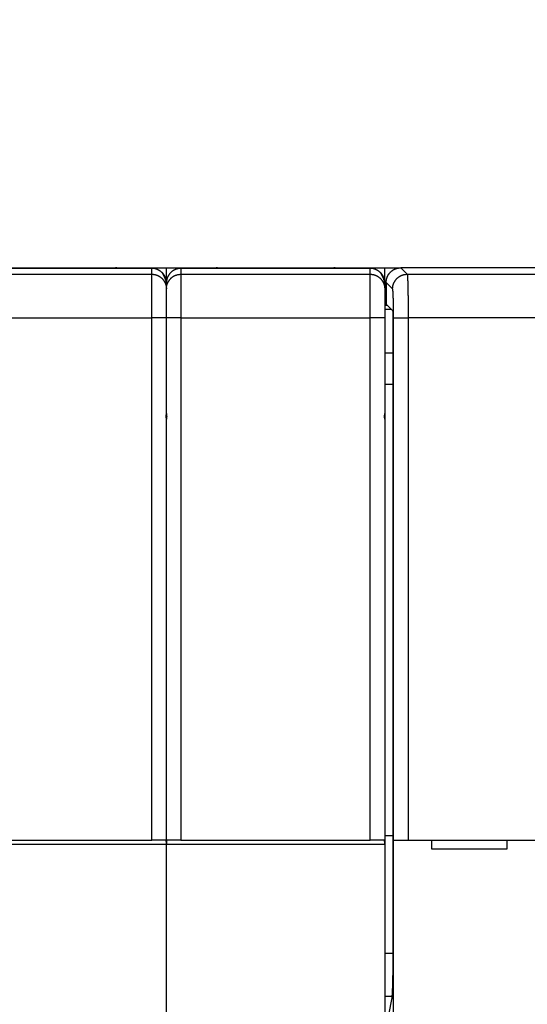
# Model space of a CAD drawing. Extents: x 139 to 1189, y 0 to 742.
# Drawn here: x 650 to 685, y 332 to 399 of the extents above; entities that cross this region are included whole.
import ezdxf

# ---------------------------------------------------------------- set-up
doc = ezdxf.new("R2010")
doc.units = 0
doc.linetypes.add('HIDDENNEW0', pattern=[4.5, 1.5, -1.5, 1.5])
for name, color, linetype in [('5', 7, 'CONTINUOUS'), ('MUOTOVIIVAT', 40, 'HIDDENNEW0'), ('TANGVIIVATNONDEF', 3, 'HIDDENNEW0')]:
    doc.layers.add(name, color=color, linetype=linetype)
doc.styles.get("Standard").update_dxf_attribs({"font": 'monotxt.shx'})
doc.dimstyles.new('DSTYLE1', dxfattribs={"dimtxt": 3, "dimasz": 3, "dimexe": 3, "dimexo": 0, "dimgap": 2, "dimtad": 1, "dimrnd": 0.1, "dimzin": 3, "dimcen": 0.09, "dimazin": 3, "dimtp": 1, "dimtm": 1, "dimtfac": 1, "dimtofl": 0, "dimtmove": 0, "dimatfit": 3})

# ---------------------------------------------------------------- blocks, each defined once
blk = doc.blocks.new('_AH1')
at = {"color": 0, "linetype": 'CONTINUOUS'}
for p, q in [((-1, 0.166667), (0, 0)), ((-1, 0.166667), (-1, -0.166667)), ((0, 0), (-1, -0.166667)), ((0, 0), (-1, 0))]:
    blk.add_line(p, q, dxfattribs=at)
blk = doc.blocks.new('*D4188')
at = {"layer": '5', "color": 1, "linetype": 'CONTINUOUS'}
for p, q in [((406.40824, 381.15458), (406.40824, 464.76895)), ((1135.9082, 297.91622), (1135.9082, 464.76895)), ((406.40824, 461.76895), (771.15824, 461.76895)), ((1135.9082, 461.76895), (771.15824, 461.76895))]:
    blk.add_line(p, q, dxfattribs=at)
at = {"layer": '5', "color": 1, "xscale": 3, "yscale": 3, "zscale": 3, "rotation": 180}
blk.add_blockref('_AH1', (406.40824, 461.76895), dxfattribs=at)
at = {"layer": '5', "color": 1, "xscale": 3, "yscale": 3, "zscale": 3}
blk.add_blockref('_AH1', (1135.9082, 461.76895), dxfattribs=at)
at = {"layer": '5', "color": 1, "linetype": 'CONTINUOUS'}
blk.add_text('729,5', height=3, rotation=360, dxfattribs=at).set_placement((763.65824, 463.76995))

msp = doc.modelspace()

# ---------------------------------------------------------------- linework, layer by layer
at = {"layer": 'MUOTOVIIVAT', "color": 40, "linetype": 'CONTINUOUS'}
for p, q in [((648.90824, 382.15458), (656.90824, 382.15458)), ((656.90824, 382.15458), (659.40824, 382.15458)), ((659.40824, 382.15458), (660.40824, 382.15458)), ((660.40824, 381.11905), (660.40824, 382.15458)), ((660.40824, 382.15458), (661.40824, 382.15458)), ((661.40824, 382.15458), (663.90824, 382.15458)), ((663.90824, 382.15458), (671.90824, 382.15458)), ((671.90824, 382.15458), (674.40824, 382.15458)), ((674.40824, 382.15458), (675.40824, 382.15458)), ((675.40824, 381.11905), (675.40824, 382.15458)), ((675.40824, 382.15458), (676.50755, 382.15453)), ((754.30892, 382.15453), (676.50755, 382.15453)), ((660.40824, 380.71503), (660.40824, 381.11905)), ((675.40824, 381.11905), (675.40824, 380.71503)), ((675.50821, 381.15519), (675.50821, 379.65463)), ((660.40824, 378.71624), (660.40824, 380.71503)), ((675.40824, 380.71503), (675.40824, 378.71624)), ((675.4082, 379.60221), (675.56062, 379.6022)), ((675.50821, 379.65463), (675.9454, 379.21745)), ((660.40824, 372.15458), (660.40824, 378.71624)), ((675.87857, 379.28426), (675.4082, 379.28419)), ((675.40824, 378.71624), (675.40824, 372.15458)), ((675.96223, 378.71778), (675.96223, 334.84729)), ((675.96221, 376.28609), (675.4082, 376.28617)), ((675.40824, 374.15458), (675.96223, 374.1546)), ((660.40826, 372.15457), (660.40826, 371.75452)), ((675.4082, 372.15457), (675.4082, 371.75452)), ((660.40824, 352.95003), (660.40824, 371.75458)), ((675.40824, 371.75458), (675.40824, 352.95003)), ((660.40824, 342.55458), (660.40824, 352.95003)), ((675.40824, 352.95003), (675.40824, 342.55458)), ((675.96221, 343.15458), (675.40824, 343.15458)), ((646.40824, 342.85458), (659.40824, 342.85458)), ((660.36218, 342.85458), (659.40824, 342.85458)), ((660.40824, 330.95458), (660.40824, 342.55458)), ((661.40824, 342.85458), (660.4543, 342.85458)), ((661.40824, 342.85458), (674.40824, 342.85458)), ((675.36218, 342.85458), (674.40824, 342.85458)), ((675.40824, 342.55458), (675.40824, 330.95458)), ((676.01459, 342.85458), (676.01581, 342.85458)), ((676.01465, 330.65456), (676.01465, 342.85457)), ((676.01581, 342.85458), (677.0152, 342.85458)), ((677.0152, 342.85458), (753.80128, 342.85458)), ((678.60824, 342.85458), (678.60824, 342.25458)), ((678.60824, 342.25458), (683.80824, 342.25458)), ((683.80824, 342.25458), (683.80824, 342.85458)), ((675.4082, 335.08252), (675.96221, 335.0825)), ((675.4082, 332.12803), (675.90185, 332.12807)), ((675.87556, 331.8928), (675.68986, 330.95459))]:
    msp.add_line(p, q, dxfattribs=at)
for points in [[(660.40826, 381.11901), (660.40715, 381.16667, 0.01280391), (660.40364, 381.21496, 0.01215672), (660.39766, 381.26393, 0.01197463), (660.38918, 381.31338, 0.01248117), (660.37799, 381.36308, 0.01272003), (660.36411, 381.41284, 0.01287556), (660.3474, 381.46245, 0.01297695), (660.32793, 381.51168, 0.01318403), (660.30559, 381.5603, 0.01329365), (660.2805, 381.60808, 0.01343807), (660.25259, 381.65477, 0.01351015), (660.22206, 381.70016, 0.01360792), (660.18888, 381.74397, 0.01366187), (660.15327, 381.78607, 0.01373154), (660.1153, 381.82615, 0.01372175), (660.07522, 381.86412, 0.01365798), (660.03315, 381.89972, 0.01373137), (659.98931, 381.9329, 0.01389621), (659.94382, 381.96344, 0.01354246), (659.89724, 381.99135, 0.01272518), (659.84983, 382.01642, 0.01368499), (659.80083, 382.03878, 0.01572406), (659.75009, 382.05833, 0.01237488), (659.70199, 382.07497, 0.00539156), (659.65817, 382.08854, 0.01618406), (659.60252, 382.10004, 0.02706458), (659.51805, 382.11026, 0.01386717), (659.40815, 382.11913, 0.00762402)], [(675.4082, 381.11901), (675.40709, 381.16667, 0.01280223), (675.40359, 381.21496, 0.01215521), (675.39761, 381.26393, 0.01197323), (675.38914, 381.31338, 0.01247983), (675.37795, 381.36308, 0.01271881), (675.36408, 381.41284, 0.01287447), (675.34737, 381.46245, 0.01297603), (675.32791, 381.51168, 0.01318327), (675.30557, 381.5603, 0.01329308), (675.28049, 381.60808, 0.01343769), (675.25259, 381.65477, 0.01350999), (675.22206, 381.70016, 0.01360798), (675.18888, 381.74397, 0.01366215), (675.15329, 381.78607, 0.01373203), (675.11532, 381.82615, 0.01372246), (675.07525, 381.86412, 0.01365888), (675.03319, 381.89972, 0.01373247), (674.98936, 381.9329, 0.01389751), (674.94388, 381.96344, 0.01354388), (674.8973, 381.99135, 0.01272665), (674.8499, 382.01642, 0.01368669), (674.80091, 382.03878, 0.01572614), (674.75017, 382.05833, 0.0123766), (674.70208, 382.07497, 0.00539233), (674.65827, 382.08854, 0.01618639), (674.60263, 382.10004, 0.02706855), (674.51817, 382.11026, 0.01386918), (674.40828, 382.11913, 0.0076251)], [(675.50821, 381.15519), (675.50857, 381.1823, -0.00633603), (675.50961, 381.20923, -0.00643219), (675.51135, 381.23596, -0.00649122), (675.51376, 381.26251, -0.00650848), (675.51686, 381.28884, -0.00653913), (675.52063, 381.31497, -0.00656722), (675.52508, 381.34088, -0.00659549), (675.53019, 381.36657, -0.00661294), (675.53597, 381.39203, -0.00663247), (675.5424, 381.41725, -0.00664396), (675.54949, 381.44223, -0.00665594), (675.55723, 381.46697, -0.00666026), (675.56562, 381.49144, -0.00666432), (675.57464, 381.51565, -0.00666178), (675.58431, 381.53959, -0.00665806), (675.5946, 381.56326, -0.0066487), (675.60554, 381.58665, -0.00663743), (675.61708, 381.60974, -0.00662167), (675.62926, 381.63254, -0.00660299), (675.64204, 381.65504, -0.00658072), (675.65545, 381.67723, -0.00655572), (675.66945, 381.69911, -0.00652896), (675.68407, 381.72066, -0.00647707), (675.69926, 381.74187, -0.00640673), (675.71503, 381.76273, -0.00634833), (675.73134, 381.78321, -0.00629594), (675.7482, 381.8033, -0.00625654), (675.76556, 381.82299, -0.00622557), (675.78343, 381.84224, -0.00620596), (675.80178, 381.86105, -0.00619559), (675.82059, 381.87939, -0.00619559), (675.83984, 381.89726, -0.00620597), (675.85952, 381.91462, -0.00622556), (675.87961, 381.93148, -0.00625652), (675.9001, 381.94779, -0.00629595), (675.92095, 381.96357, -0.0063484), (675.94217, 381.97876, -0.00640671), (675.96372, 381.99337, -0.00647679), (675.98559, 382.00738, -0.00652912), (676.00778, 382.02078, -0.00655703), (676.03028, 382.03356, -0.00658095), (676.05308, 382.04574, -0.00660009), (676.07618, 382.05729, -0.00662382), (676.09956, 382.06822, -0.006652), (676.12323, 382.07851, -0.00664694), (676.14717, 382.08818, -0.00661549), (676.17137, 382.0972, -0.0066779), (676.19585, 382.10559, -0.0068186), (676.22064, 382.11332, -0.00661828), (676.24556, 382.12041, -0.00616949), (676.27056, 382.12683, -0.00680953), (676.29623, 382.13261, -0.00811998), (676.32277, 382.13774, -0.00611888), (676.34782, 382.14216, -0.00204195), (676.37058, 382.14584, -0.00864312), (676.40027, 382.14902, -0.01477009), (676.44657, 382.15192, -0.00710469), (676.50755, 382.15453, -0.00372131)], [(675.9454, 379.21745), (675.94609, 379.21634, -0.08013624), (675.94677, 379.21447, -0.03452555), (675.94744, 379.2118, -0.0178891), (675.94811, 379.20838, -0.01089498), (675.94877, 379.20421, -0.00725921), (675.94942, 379.19933, -0.00525368), (675.95006, 379.19372, -0.00394632), (675.95069, 379.18744, -0.00309974), (675.95131, 379.18046, -0.00248984), (675.95192, 379.17284, -0.00206104), (675.95252, 379.16456, -0.00173022), (675.9531, 379.15566, -0.0014841), (675.95367, 379.14614, -0.00128557), (675.95423, 379.13604, -0.00113224), (675.95478, 379.12535, -0.00100442), (675.95531, 379.1141, -0.00090307), (675.95582, 379.1023, -0.00081641), (675.95632, 379.08998, -0.00074644), (675.9568, 379.07713, -0.00068547), (675.95727, 379.0638, -0.00063575), (675.95772, 379.04997, -0.00059145), (675.95815, 379.03569, -0.00055491), (675.95856, 379.02096, -0.00052268), (675.95896, 379.0058, -0.00049679), (675.95933, 378.99021, -0.00047109), (675.95968, 378.97424, -0.00044841), (675.96002, 378.95789, -0.00043415), (675.96033, 378.94115, -0.00042816), (675.96062, 378.92403, -0.00040155), (675.96089, 378.90666, -0.00036409), (675.96113, 378.88909, -0.00039408), (675.96136, 378.8709, -0.00046267), (675.96156, 378.85196, -0.00033922), (675.96173, 378.834, -0.00010539), (675.96187, 378.81762, -0.00047919), (675.962, 378.7961, -0.00081209), (675.96212, 378.76234, -0.00038446), (675.96223, 378.71778, -0.0001989)], [(660.38795, 371.95454), (660.38895, 371.95951, 0.001266), (660.38994, 371.96449, 0.00126817), (660.39089, 371.96946, 0.00126888), (660.39182, 371.97444, 0.00126788), (660.39272, 371.97942, 0.00126752), (660.3936, 371.9844, 0.00126724), (660.39446, 371.98938, 0.00126708), (660.39528, 371.99436, 0.00126655), (660.39608, 371.99935, 0.00126626), (660.39686, 372.00434, 0.00126572), (660.39761, 372.00933, 0.00126539), (660.39833, 372.01432, 0.00126479), (660.39903, 372.01932, 0.00126438), (660.3997, 372.02431, 0.00126373), (660.40035, 372.02931, 0.00126328), (660.40097, 372.03431, 0.00126259), (660.40156, 372.0393, 0.00126205), (660.40214, 372.04431, 0.00126125), (660.40268, 372.04931, 0.00126074), (660.4032, 372.05431, 0.00126012), (660.40369, 372.05932, 0.00125924), (660.40416, 372.06432, 0.00125774), (660.4046, 372.06933, 0.00125794), (660.40502, 372.07434, 0.00125926), (660.40541, 372.07935, 0.00125541), (660.40578, 372.08436, 0.00124686), (660.40612, 372.08936, 0.00125679), (660.40644, 372.09438, 0.00128107), (660.40673, 372.0994, 0.00124405), (660.40699, 372.1044, 0.00116108), (660.40723, 372.10938, 0.00127992), (660.40745, 372.11443, 0.00152333), (660.40764, 372.11961, 0.00115654), (660.4078, 372.12446, 0.00039928), (660.40794, 372.12886, 0.00162739), (660.40805, 372.1345, 0.00279555), (660.40816, 372.14319, 0.00136672), (660.40826, 372.15457, 0.00072456)], [(660.40826, 371.75452), (660.40824, 371.75954, 0.00124104), (660.40821, 371.76457, 0.00124071), (660.40814, 371.76959, 0.00124136), (660.40805, 371.77461, 0.00124317), (660.40794, 371.77963, 0.00124452), (660.4078, 371.78465, 0.00124573), (660.40763, 371.78967, 0.00124684), (660.40745, 371.79469, 0.00124814), (660.40723, 371.79971, 0.00124926), (660.40699, 371.80473, 0.00125048), (660.40673, 371.80974, 0.00125153), (660.40644, 371.81476, 0.00125272), (660.40612, 371.81977, 0.00125372), (660.40578, 371.82478, 0.00125486), (660.40541, 371.8298, 0.00125581), (660.40502, 371.83481, 0.00125692), (660.4046, 371.83982, 0.00125779), (660.40416, 371.84482, 0.00125878), (660.40369, 371.84983, 0.00125969), (660.4032, 371.85484, 0.00126088), (660.40268, 371.85984, 0.0012614), (660.40214, 371.86484, 0.00126169), (660.40156, 371.86984, 0.00126333), (660.40097, 371.87484, 0.0012665), (660.40035, 371.87984, 0.00126398), (660.3997, 371.88483, 0.00125705), (660.39903, 371.88982, 0.00126864), (660.39833, 371.89482, 0.00129532), (660.39761, 371.89981, 0.00125883), (660.39686, 371.90479, 0.00117564), (660.39609, 371.90974, 0.00129877), (660.39528, 371.91476, 0.00155001), (660.39442, 371.9199, 0.00117562), (660.3936, 371.92472, 0.00040088), (660.39285, 371.92908, 0.0016615), (660.39182, 371.93467, 0.00286098), (660.39016, 371.94328, 0.00139708), (660.38795, 371.95454, 0.00073941)], [(660.40826, 372.15457), (660.40827, 372.14955, 0.00124685), (660.40831, 372.14453, 0.00124679), (660.40837, 372.13951, 0.00124691), (660.40845, 372.1345, 0.00124728), (660.40857, 372.12948, 0.00124753), (660.4087, 372.12446, 0.00124773), (660.40887, 372.11945, 0.00124789), (660.40905, 372.11443, 0.00124808), (660.40927, 372.10942, 0.0012482), (660.4095, 372.1044, 0.00124834), (660.40977, 372.09939, 0.0012484), (660.41005, 372.09438, 0.00124851), (660.41037, 372.08937, 0.00124852), (660.41071, 372.08436, 0.00124858), (660.41107, 372.07935, 0.00124855), (660.41146, 372.07434, 0.00124858), (660.41187, 372.06933, 0.00124848), (660.41231, 372.06432, 0.0012484), (660.41278, 372.05932, 0.00124834), (660.41327, 372.05431, 0.00124845), (660.41378, 372.04931, 0.00124802), (660.41432, 372.04431, 0.00124726), (660.41489, 372.0393, 0.00124793), (660.41548, 372.03431, 0.00125), (660.4161, 372.02931, 0.0012466), (660.41674, 372.02431, 0.00123878), (660.41741, 372.01932, 0.00124922), (660.4181, 372.01432, 0.00127434), (660.41882, 372.00932, 0.00123766), (660.41956, 372.00434, 0.00115522), (660.42032, 371.99939, 0.0012749), (660.42112, 371.99436, 0.0015196), (660.42197, 371.98922, 0.00115242), (660.42278, 371.9844, 0.00039439), (660.42353, 371.98004, 0.00162583), (660.42455, 371.97444, 0.00279553), (660.42618, 371.96582, 0.00136477), (660.42838, 371.95454, 0.00072248)], [(660.42838, 371.95454), (660.42738, 371.94958, 0.00124411), (660.42641, 371.94461, 0.00124565), (660.42547, 371.93964, 0.0012465), (660.42455, 371.93467, 0.00124654), (660.42365, 371.9297, 0.00124688), (660.42278, 371.92472, 0.00124723), (660.42194, 371.91974, 0.00124764), (660.42112, 371.91476, 0.00124786), (660.42033, 371.90978, 0.00124818), (660.41956, 371.90479, 0.00124838), (660.41882, 371.8998, 0.00124867), (660.4181, 371.89482, 0.00124881), (660.41741, 371.88982, 0.00124905), (660.41674, 371.88483, 0.00124915), (660.4161, 371.87984, 0.00124933), (660.41548, 371.87484, 0.00124941), (660.41489, 371.86984, 0.00124952), (660.41432, 371.86484, 0.00124949), (660.41378, 371.85984, 0.00124964), (660.41327, 371.85484, 0.00124979), (660.41278, 371.84983, 0.00124958), (660.41231, 371.84482, 0.00124887), (660.41187, 371.83982, 0.00124974), (660.41146, 371.83481, 0.00125184), (660.41107, 371.8298, 0.00124867), (660.41071, 371.82478, 0.00124091), (660.41037, 371.81977, 0.00125153), (660.41005, 371.81476, 0.00127663), (660.40977, 371.80973, 0.00124027), (660.4095, 371.80473, 0.001158), (660.40927, 371.79975, 0.00127764), (660.40905, 371.79469, 0.00152229), (660.40887, 371.78951, 0.00115563), (660.4087, 371.78465, 0.00039743), (660.40857, 371.78026, 0.0016288), (660.40845, 371.77461, 0.00280124), (660.40835, 371.76591, 0.00136946), (660.40826, 371.75452, 0.00072573)], [(675.38808, 371.95454), (675.38908, 371.95951, 0.00124429), (675.39005, 371.96449, 0.00124597), (675.391, 371.96946, 0.00124698), (675.39192, 371.97444, 0.00124717), (675.39282, 371.97942, 0.00124767), (675.39369, 371.9844, 0.00124817), (675.39453, 371.98938, 0.00124873), (675.39535, 371.99436, 0.0012491), (675.39614, 371.99935, 0.00124958), (675.39691, 372.00434, 0.00124992), (675.39766, 372.00933, 0.00125037), (675.39838, 372.01432, 0.00125066), (675.39907, 372.01932, 0.00125105), (675.39974, 372.02431, 0.0012513), (675.40038, 372.02931, 0.00125164), (675.40099, 372.03431, 0.00125187), (675.40159, 372.0393, 0.00125214), (675.40215, 372.04431, 0.00125225), (675.40269, 372.04931, 0.00125256), (675.40321, 372.05431, 0.00125286), (675.4037, 372.05932, 0.0012528), (675.40416, 372.06432, 0.00125223), (675.4046, 372.06933, 0.00125326), (675.40502, 372.07434, 0.00125552), (675.4054, 372.07935, 0.00125249), (675.40577, 372.08436, 0.00124486), (675.40611, 372.08936, 0.00125565), (675.40642, 372.09438, 0.00128099), (675.40671, 372.0994, 0.00124466), (675.40697, 372.1044, 0.00116223), (675.4072, 372.10938, 0.00128246), (675.40742, 372.11443, 0.00152823), (675.4076, 372.11961, 0.0011603), (675.40776, 372.12446, 0.00039906), (675.4079, 372.12886, 0.0016356), (675.40801, 372.1345, 0.00281358), (675.40811, 372.14319, 0.00137576), (675.4082, 372.15457, 0.00072913)], [(675.4082, 371.75452), (675.40819, 371.75954, 0.00125008), (675.40816, 371.76457, 0.00125017), (675.4081, 371.76959, 0.00125044), (675.40801, 371.77461, 0.00125096), (675.4079, 371.77963, 0.00125136), (675.40776, 371.78465, 0.0012517), (675.4076, 371.78967, 0.001252), (675.40742, 371.79469, 0.00125234), (675.4072, 371.79971, 0.00125261), (675.40697, 371.80473, 0.00125289), (675.40671, 371.80974, 0.00125311), (675.40642, 371.81476, 0.00125335), (675.40611, 371.81977, 0.00125351), (675.40577, 371.82478, 0.00125371), (675.4054, 371.8298, 0.00125383), (675.40502, 371.83481, 0.00125399), (675.4046, 371.83982, 0.00125404), (675.40416, 371.84482, 0.0012541), (675.4037, 371.84983, 0.00125418), (675.40321, 371.85484, 0.00125443), (675.40269, 371.85984, 0.00125413), (675.40215, 371.86484, 0.00125351), (675.40159, 371.86984, 0.00125431), (675.40099, 371.87484, 0.00125653), (675.40038, 371.87984, 0.00125326), (675.39974, 371.88483, 0.00124552), (675.39907, 371.88982, 0.00125615), (675.39838, 371.89482, 0.00128155), (675.39766, 371.89981, 0.0012448), (675.39691, 371.90479, 0.001162), (675.39615, 371.90974, 0.00128251), (675.39535, 371.91476, 0.00152885), (675.3945, 371.9199, 0.00115957), (675.39369, 371.92472, 0.00039687), (675.39294, 371.92908, 0.0016361), (675.39192, 371.93467, 0.00281375), (675.39028, 371.94328, 0.0013739), (675.38808, 371.95454, 0.00072737)], [(660.40826, 342.55454), (660.40793, 342.56681, -0.0006249), (660.40763, 342.57896, -0.00070109), (660.40737, 342.59098, -0.00065419), (660.40714, 342.60287, -0.00046331), (660.40693, 342.61461, -0.00032158), (660.40674, 342.6262, -0.0001899), (660.40656, 342.63761, -0.00006138), (660.40637, 342.64885, 0.00009958), (660.40619, 342.6599, 0.00024814), (660.40599, 342.67075, 0.00042146), (660.40577, 342.6814, 0.00058814), (660.40553, 342.69183, 0.000786), (660.40526, 342.70202, 0.00098031), (660.40495, 342.71199, 0.00120993), (660.4046, 342.7217, 0.00144169), (660.40419, 342.73115, 0.00171565), (660.40373, 342.74034, 0.00199943), (660.40321, 342.74925, 0.00233453), (660.40261, 342.75787, 0.00269165), (660.40194, 342.76619, 0.00311423), (660.40118, 342.7742, 0.00357418), (660.40034, 342.7819, 0.00411646), (660.3994, 342.78926, 0.00473279), (660.39835, 342.7963, 0.00547403), (660.39719, 342.80297, 0.00629152), (660.39592, 342.8093, 0.0072257), (660.39453, 342.81525, 0.00847522), (660.393, 342.82083, 0.01014344), (660.39134, 342.82602, 0.01148872), (660.38954, 342.83081, 0.01236306), (660.38762, 342.83518, 0.01621488), (660.38548, 342.83915, 0.02365907), (660.3831, 342.84269, 0.02099879), (660.38077, 342.84578, 0.00657951), (660.37859, 342.84836, 0.03643679), (660.37536, 342.85061, 0.07969661), (660.36982, 342.85269, 0.04131853), (660.36222, 342.85457, 0.0212781)], [(660.4543, 342.85457), (660.45071, 342.85431, 0.03465506), (660.44732, 342.85357, 0.0376166), (660.44414, 342.85232, 0.03843992), (660.44115, 342.85061, 0.03655335), (660.43835, 342.84842, 0.03349715), (660.43573, 342.84578, 0.02983875), (660.43329, 342.84268, 0.02589595), (660.43102, 342.83915, 0.02216278), (660.42891, 342.83519, 0.01881564), (660.42696, 342.83081, 0.01597684), (660.42515, 342.82602, 0.01356083), (660.42349, 342.82084, 0.01155277), (660.42197, 342.81526, 0.00987303), (660.42057, 342.80931, 0.00847032), (660.4193, 342.80298, 0.00729778), (660.41814, 342.7963, 0.00630086), (660.4171, 342.78927, 0.00546456), (660.41615, 342.78191, 0.00473724), (660.41531, 342.77421, 0.00412484), (660.41455, 342.7662, 0.00357893), (660.41388, 342.75787, 0.00311733), (660.41328, 342.74926, 0.0026949), (660.41276, 342.74035, 0.0023384), (660.4123, 342.73116, 0.00200362), (660.4119, 342.7217, 0.00171819), (660.41154, 342.712, 0.00144322), (660.41124, 342.70204, 0.00121364), (660.41096, 342.69184, 0.00098264), (660.41072, 342.68138, 0.00078711), (660.41051, 342.67077, 0.00060497), (660.41032, 342.66001, 0.00042329), (660.41013, 342.64886, 0.00017172), (660.40994, 342.63724, 0.00011763), (660.40976, 342.62621, 0.00028583), (660.40961, 342.61614, -0.00031445), (660.40936, 342.60288, -0.00112457), (660.40891, 342.58205, -0.00056534), (660.40826, 342.55454, -0.00026186)], [(675.4082, 342.55454), (675.40787, 342.56681, -0.00062136), (675.40758, 342.57896, -0.00069744), (675.40733, 342.59098, -0.00065049), (675.4071, 342.60287, -0.00045961), (675.4069, 342.61461, -0.00031786), (675.4067, 342.6262, -0.00018613), (675.40652, 342.63761, -0.00005755), (675.40634, 342.64885, 0.00010347), (675.40616, 342.6599, 0.00025212), (675.40596, 342.67075, 0.00042553), (675.40575, 342.6814, 0.00059233), (675.40551, 342.69183, 0.00079031), (675.40524, 342.70202, 0.00098478), (675.40493, 342.71199, 0.00121457), (675.40458, 342.7217, 0.00144654), (675.40418, 342.73115, 0.00172073), (675.40372, 342.74034, 0.0020048), (675.40319, 342.74925, 0.0023402), (675.4026, 342.75787, 0.00269769), (675.40193, 342.76619, 0.00312066), (675.40117, 342.7742, 0.0035811), (675.40032, 342.7819, 0.00412391), (675.39938, 342.78926, 0.00474087), (675.39833, 342.7963, 0.00548282), (675.39718, 342.80297, 0.00630109), (675.3959, 342.8093, 0.00723606), (675.39451, 342.81525, 0.00848664), (675.39298, 342.82083, 0.01015611), (675.39131, 342.82602, 0.01150201), (675.38952, 342.83081, 0.01237616), (675.38759, 342.83518, 0.01622976), (675.38545, 342.83915, 0.02367614), (675.38307, 342.84269, 0.02100935), (675.38073, 342.84578, 0.00658269), (675.37855, 342.84836, 0.03644406), (675.37532, 342.85061, 0.07966286), (675.36977, 342.85269, 0.04128063), (675.36216, 342.85457, 0.0212553)], [(675.96223, 334.84729), (675.9622, 334.7754, -0.00019708), (675.96211, 334.70391, -0.0001997), (675.96196, 334.63284, -0.00020166), (675.96176, 334.56218, -0.00020282), (675.9615, 334.49196, -0.00020456), (675.96119, 334.42219, -0.00020643), (675.96082, 334.35289, -0.0002086), (675.9604, 334.28405, -0.00021069), (675.95992, 334.21572, -0.00021316), (675.95938, 334.14788, -0.00021563), (675.95879, 334.08057, -0.00021848), (675.95815, 334.01377, -0.00022132), (675.95745, 333.94753, -0.00022457), (675.9567, 333.88184, -0.00022783), (675.95589, 333.81673, -0.00023154), (675.95504, 333.7522, -0.00023527), (675.95412, 333.68827, -0.00023947), (675.95316, 333.62494, -0.00024373), (675.95214, 333.56225, -0.00024848), (675.95107, 333.50018, -0.0002533), (675.94995, 333.43878, -0.00025871), (675.94878, 333.37803, -0.00026428), (675.94755, 333.31797, -0.00026975), (675.94628, 333.25861, -0.00027473), (675.94495, 333.20003, -0.00028083), (675.94358, 333.14222, -0.00028728), (675.94216, 333.08528, -0.00029513), (675.9407, 333.0292, -0.00030355), (675.93919, 332.97406, -0.00031356), (675.93764, 332.91986, -0.00032434), (675.93604, 332.8667, -0.000337), (675.93441, 332.81456, -0.00035071), (675.93274, 332.76354, -0.00036671), (675.93102, 332.71363, -0.00038414), (675.92927, 332.66491, -0.00040445), (675.92749, 332.61739, -0.00042677), (675.92567, 332.57116, -0.00045269), (675.92382, 332.5262, -0.00048114), (675.92193, 332.4826, -0.000513), (675.92002, 332.44032, -0.00054574), (675.91807, 332.39942, -0.00058346), (675.91609, 332.35986, -0.00062387), (675.91408, 332.3217, -0.00067171), (675.91204, 332.28491, -0.00072444), (675.90997, 332.24953, -0.000783), (675.90787, 332.21554, -0.00084355), (675.90574, 332.18299, -0.0009291), (675.90358, 332.15183, -0.00103819), (675.90139, 332.1221, -0.0011138), (675.89918, 332.09385, -0.00114332), (675.89695, 332.06717, -0.00140203), (675.89466, 332.0417, -0.00190068), (675.89229, 332.0174, -0.00165856), (675.89004, 331.99543, -0.00060291), (675.888, 331.9763, -0.0027383), (675.88532, 331.95515, -0.00632407), (675.88111, 331.927, -0.00413807), (675.87556, 331.8928, -0.00253958)]]:
    msp.add_lwpolyline(points, format="xyb", dxfattribs=at)
for centre, start, end in [((656.90824, 381.65458), 79.482658, 90), ((663.90824, 381.65458), 90, 100.5133), ((671.90824, 381.65458), 79.489673, 90)]:
    msp.add_arc(centre, 0.5, start, end, dxfattribs=at)
at = {"layer": 'TANGVIIVATNONDEF', "color": 3, "linetype": 'CONTINUOUS'}
for p, q in [((659.40815, 382.11913), (646.40824, 382.11913)), ((656.90825, 382.11883), (656.90825, 382.15453)), ((659.40815, 382.15453), (659.40815, 382.11913)), ((659.40815, 381.71444), (659.40815, 382.11913)), ((661.40818, 382.11913), (661.40818, 382.15453)), ((674.40828, 382.11913), (661.40818, 382.11913)), ((661.40818, 382.11913), (661.40818, 381.71444)), ((663.90826, 382.15453), (663.90826, 382.11883)), ((671.90819, 382.11883), (671.90819, 382.15453)), ((674.40828, 382.15453), (674.40828, 382.11913)), ((674.40828, 381.71444), (674.40828, 382.11913)), ((676.50755, 382.15453), (676.94783, 381.71444)), ((646.40824, 381.71444), (659.40815, 381.71444)), ((659.40815, 378.71623), (659.40815, 381.71444)), ((661.40818, 381.71444), (661.40818, 378.71623)), ((661.40818, 381.71444), (674.40828, 381.71444)), ((674.40828, 378.71623), (674.40828, 381.71444)), ((676.94783, 381.71444), (704.60819, 381.71444)), ((675.94849, 380.7151), (675.50821, 381.15519)), ((646.40824, 378.71623), (659.40815, 378.71623)), ((660.40826, 378.71623), (659.40815, 378.71623)), ((659.40815, 342.85457), (659.40815, 378.71623)), ((661.40818, 378.71623), (660.40826, 378.71623)), ((661.40818, 378.71623), (661.40818, 342.85457)), ((661.40818, 378.71623), (674.40828, 378.71623)), ((675.4082, 378.71623), (674.40828, 378.71623)), ((674.40828, 342.85457), (674.40828, 378.71623)), ((676.01581, 342.85457), (676.01581, 378.71623)), ((676.01581, 378.71623), (677.01515, 378.71623)), ((677.01515, 378.71623), (677.01515, 342.85457)), ((704.60819, 378.71623), (677.01515, 378.71623)), ((660.40826, 342.55454), (645.40832, 342.55454)), ((675.4082, 342.55454), (660.40826, 342.55454))]:
    msp.add_line(p, q, dxfattribs=at)
for points in [[(661.40818, 382.11913), (661.36053, 382.11799, 0.01279636), (661.31225, 382.11445, 0.01214893), (661.26328, 382.10844, 0.01196642), (661.21384, 382.09994, 0.01247214), (661.16414, 382.08871, 0.01271042), (661.11438, 382.07481, 0.01286552), (661.06479, 382.05808, 0.01296662), (661.01556, 382.03859, 0.01317342), (660.96695, 382.01623, 0.01328297), (660.91917, 381.99113, 0.0134274), (660.87249, 381.96321, 0.01349971), (660.82711, 381.93266, 0.01359778), (660.7833, 381.89947, 0.01365222), (660.74122, 381.86387, 0.01372247), (660.70114, 381.82589, 0.01371345), (660.66318, 381.78581, 0.01365055), (660.62759, 381.74375, 0.01372486), (660.59441, 381.69992, 0.01389064), (660.56388, 381.65444, 0.01353813), (660.53598, 381.60786, 0.01272211), (660.51092, 381.56047, 0.01368282), (660.48856, 381.51149, 0.01572303), (660.46902, 381.46077, 0.01237527), (660.45239, 381.41269, 0.00539203), (660.43882, 381.3689, 0.01618631), (660.42732, 381.31327, 0.02707231), (660.41711, 381.22885, 0.01387284), (660.40826, 381.11901, 0.00762755)], [(659.40815, 381.71444), (659.4558, 381.71333, -0.01279326), (659.50409, 381.70983, -0.01214676), (659.55307, 381.70385, -0.01196507), (659.60252, 381.69538, -0.01247155), (659.65223, 381.68419, -0.01271072), (659.70199, 381.67033, -0.0128667), (659.75159, 381.65362, -0.01296873), (659.80083, 381.63417, -0.01317646), (659.84945, 381.61185, -0.01328694), (659.89724, 381.58678, -0.01343226), (659.94392, 381.55889, -0.01350542), (659.98931, 381.52838, -0.01360429), (660.03313, 381.49522, -0.01365946), (660.07522, 381.45965, -0.01373034), (660.1153, 381.4217, -0.01372184), (660.15327, 381.38166, -0.0136593), (660.18887, 381.33962, -0.01373397), (660.22206, 381.29582, -0.01390006), (660.2526, 381.25036, -0.01354739), (660.2805, 381.20381, -0.01273078), (660.30557, 381.15644, -0.01369202), (660.32793, 381.10748, -0.01573328), (660.34747, 381.05678, -0.01238298), (660.36411, 381.00871, -0.00539528), (660.37769, 380.96493, -0.01619569), (660.38918, 380.90932, -0.02708587), (660.3994, 380.82492, -0.0138786), (660.40826, 380.7151, -0.00763037)], [(660.40826, 381.11901), (660.40797, 381.13194, 0.01113913), (660.40709, 381.14555, 0.00994692), (660.40561, 381.15986, 0.00898705), (660.40355, 381.17487, 0.00829427), (660.40086, 381.1906, 0.00759081), (660.39756, 381.20703, 0.00697902), (660.39362, 381.2242, 0.00640065), (660.38906, 381.24208, 0.00592197), (660.38384, 381.26071, 0.00546056), (660.37798, 381.28007, 0.00507322), (660.37146, 381.30018, 0.00469774), (660.36428, 381.32102, 0.004381), (660.35641, 381.34262, 0.00407935), (660.34789, 381.36497, 0.00382892), (660.33866, 381.38808, 0.00356747), (660.32876, 381.41194, 0.00333424), (660.31816, 381.43655, 0.00315751), (660.30685, 381.46195, 0.00304143), (660.29479, 381.48818, 0.0027748), (660.28212, 381.51502, 0.00245196), (660.26884, 381.54244, 0.00257587), (660.25454, 381.57115, 0.00291014), (660.23904, 381.60144, 0.00205833), (660.22407, 381.63033, 0.00064957), (660.21018, 381.65682, 0.00277561), (660.1907, 381.69255, 0.00434508), (660.15856, 381.74979, 0.00193777), (660.11519, 381.82606, 0.00098087)], [(660.40826, 380.7151), (660.40937, 380.76272, -0.01281116), (660.41287, 380.81097, -0.01216364), (660.41885, 380.85991, -0.01198142), (660.42732, 380.90932, -0.01248815), (660.43852, 380.95899, -0.01272697), (660.45239, 381.00871, -0.01288233), (660.4691, 381.05828, -0.01298344), (660.48856, 381.10748, -0.01319022), (660.5109, 381.15606, -0.01329939), (660.53598, 381.20381, -0.01344331), (660.56388, 381.25046, -0.01351477), (660.59441, 381.29582, -0.01361189), (660.62758, 381.3396, -0.01366509), (660.66318, 381.38166, -0.01373398), (660.70115, 381.42171, -0.01372334), (660.74122, 381.45965, -0.01365874), (660.78328, 381.49522, -0.01373125), (660.82711, 381.52838, -0.01389524), (660.87259, 381.5589, -0.01354065), (660.91917, 381.58678, -0.01272276), (660.96657, 381.61183, -0.01368163), (661.01556, 381.63417, -0.01571928), (661.06629, 381.6537, -0.01237043), (661.11438, 381.67033, -0.00538946), (661.15819, 381.68389, -0.01617734), (661.21384, 381.69538, -0.02705157), (661.29829, 381.70558, -0.01385989), (661.40818, 381.71444, -0.00761989)], [(674.40828, 381.71444), (674.45593, 381.71333, -0.01279501), (674.50421, 381.70983, -0.01214849), (674.55318, 381.70385, -0.0119668), (674.60263, 381.69538, -0.01247338), (674.65233, 381.68419, -0.01271258), (674.70208, 381.67033, -0.01286857), (674.75168, 381.65362, -0.01297058), (674.80091, 381.63417, -0.01317828), (674.84952, 381.61185, -0.0132887), (674.8973, 381.58678, -0.01343394), (674.94397, 381.55889, -0.01350699), (674.98936, 381.52838, -0.01360572), (675.03317, 381.49522, -0.01366073), (675.07525, 381.45965, -0.01373144), (675.11532, 381.4217, -0.01372275), (675.15329, 381.38166, -0.01366001), (675.18888, 381.33962, -0.01373446), (675.22206, 381.29582, -0.01390034), (675.25259, 381.25036, -0.01354744), (675.28049, 381.20381, -0.01273063), (675.30555, 381.15644, -0.01369165), (675.32791, 381.10748, -0.0157326), (675.34744, 381.05678, -0.01238224), (675.36408, 381.00871, -0.0053949), (675.37765, 380.96493, -0.01619443), (675.38914, 380.90932, -0.02708317), (675.39935, 380.82492, -0.01387698), (675.4082, 380.7151, -0.00762943)], [(675.4082, 381.11901), (675.40791, 381.13194, 0.011147), (675.40704, 381.14555, 0.00995413), (675.40556, 381.15986, 0.00899368), (675.4035, 381.17487, 0.00830046), (675.40081, 381.1906, 0.0075965), (675.39752, 381.20703, 0.00698426), (675.39358, 381.2242, 0.00640545), (675.38902, 381.24208, 0.00592639), (675.3838, 381.26071, 0.00546461), (675.37795, 381.28007, 0.00507696), (675.37142, 381.30018, 0.00470117), (675.36425, 381.32102, 0.00438417), (675.35638, 381.34262, 0.00408227), (675.34786, 381.36497, 0.00383163), (675.33863, 381.38808, 0.00356997), (675.32873, 381.41194, 0.00333655), (675.31813, 381.43655, 0.00315968), (675.30682, 381.46195, 0.00304349), (675.29476, 381.48818, 0.00277666), (675.28209, 381.51502, 0.00245358), (675.2688, 381.54244, 0.00257756), (675.2545, 381.57115, 0.00291202), (675.239, 381.60144, 0.00205965), (675.22403, 381.63033, 0.00064998), (675.21014, 381.65682, 0.00277736), (675.19065, 381.69255, 0.00434776), (675.15851, 381.74979, 0.00193895), (675.11513, 381.82606, 0.00098146)], [(675.94849, 380.7151), (675.94965, 380.76269, -0.01279437), (675.9532, 380.81091, -0.01214739), (675.95923, 380.85982, -0.01196444), (675.96774, 380.90919, -0.01246852), (675.97897, 380.95883, -0.01270548), (675.99288, 381.00852, -0.01285931), (676.00961, 381.05805, -0.01295916), (676.02909, 381.10722, -0.01316447), (676.05144, 381.15576, -0.01327265), (676.07653, 381.20348, -0.01341562), (676.10443, 381.2501, -0.01348657), (676.13494, 381.29544, -0.01358327), (676.1681, 381.3392, -0.01363645), (676.20367, 381.38124, -0.01370549), (676.24162, 381.42128, -0.01369542), (676.28165, 381.45921, -0.01363168), (676.32367, 381.49478, -0.01370509), (676.36745, 381.52794, -0.01387007), (676.41288, 381.55847, -0.01351739), (676.45941, 381.58636, -0.01270208), (676.50675, 381.61144, -0.0136614), (676.55568, 381.63381, -0.01569894), (676.60636, 381.65337, -0.01235555), (676.65439, 381.67003, -0.00538187), (676.69814, 381.68363, -0.01616233), (676.75372, 381.69517, -0.02703416), (676.83807, 381.70546, -0.01385293), (676.94783, 381.71444, -0.00761637)], [(676.94783, 381.71444), (676.94936, 381.71139, -0.04777096), (676.95088, 381.70693, -0.02487991), (676.9524, 381.701, -0.01467086), (676.95392, 381.69365, -0.00974624), (676.95543, 381.68484, -0.00685163), (676.95694, 381.67464, -0.00513557), (676.95845, 381.663, -0.00395551), (676.95995, 381.64997, -0.00316991), (676.96144, 381.63552, -0.00257978), (676.96293, 381.61969, -0.00215825), (676.96441, 381.60245, -0.00182246), (676.96588, 381.58385, -0.0015711), (676.96733, 381.56385, -0.00136221), (676.96878, 381.54251, -0.00120045), (676.97022, 381.51979, -0.00106212), (676.97165, 381.49573, -0.00095271), (676.97306, 381.4703, -0.00085547), (676.97446, 381.44356, -0.00077598), (676.97585, 381.41547, -0.00070258), (676.97722, 381.38609, -0.00063974), (676.97857, 381.35539, -0.00058429), (676.97991, 381.32345, -0.0005383), (676.98123, 381.29023, -0.00049674), (676.98254, 381.2558, -0.00046165), (676.98383, 381.22012, -0.00042963), (676.9851, 381.18327, -0.00040243), (676.98635, 381.14522, -0.00037731), (676.98758, 381.10602, -0.00035583), (676.98879, 381.06566, -0.00033581), (676.98998, 381.0242, -0.00031864), (676.99115, 380.98161, -0.00030245), (676.99229, 380.93795, -0.00028848), (676.99342, 380.89319, -0.00027534), (676.99452, 380.84741, -0.00026418), (676.99559, 380.80057, -0.00025289), (676.99665, 380.75274, -0.00024253), (676.99767, 380.7039, -0.0002322), (676.99868, 380.65412, -0.00022259), (676.99965, 380.60338, -0.00021372), (677.0006, 380.55175, -0.000206), (677.00153, 380.49922, -0.00019871), (677.00242, 380.44585, -0.00019227), (677.00329, 380.39164, -0.0001862), (677.00414, 380.33664, -0.00018088), (677.00495, 380.28084, -0.00017583), (677.00573, 380.22432, -0.00017144), (677.00649, 380.16705, -0.00016725), (677.00722, 380.1091, -0.00016364), (677.00792, 380.05047, -0.00016018), (677.00858, 379.99121, -0.00015724), (677.00922, 379.93132, -0.00015442), (677.00983, 379.87085, -0.00015209), (677.0104, 379.80981, -0.00014958), (677.01094, 379.74824, -0.00014716), (677.01145, 379.68615, -0.00014419), (677.01193, 379.62362, -0.00014094), (677.01238, 379.56066, -0.00013999), (677.01279, 379.49724, -0.00014095), (677.01317, 379.43333, -0.00013529), (677.01352, 379.36935, -0.00012507), (677.01383, 379.30545, -0.00013689), (677.01412, 379.24022, -0.00016209), (677.01437, 379.17318, -0.00012202), (677.01458, 379.11008, -0.00004113), (677.01476, 379.05291, -0.00017174), (677.01491, 378.97921, -0.00029522), (677.01504, 378.86542, -0.00014378), (677.01515, 378.71623, -0.00007587)], [(676.01581, 378.71623), (676.01579, 378.76012, 0.00019127), (676.01574, 378.80397, 0.0001919), (676.01566, 378.84779, 0.00019194), (676.01554, 378.89155, 0.00019169), (676.01539, 378.93523, 0.00019199), (676.0152, 378.9788, 0.00019258), (676.01499, 379.02225, 0.00019349), (676.01473, 379.06556, 0.0001946), (676.01445, 379.1087, 0.00019609), (676.01413, 379.15165, 0.00019783), (676.01378, 379.19439, 0.00019994), (676.0134, 379.23691, 0.00020233), (676.01299, 379.27917, 0.00020511), (676.01254, 379.32116, 0.00020818), (676.01206, 379.36285, 0.00021174), (676.01155, 379.40424, 0.00021572), (676.01101, 379.44529, 0.00021993), (676.01043, 379.48598, 0.00022422), (676.00983, 379.52629, 0.00022826), (676.00919, 379.56622, 0.00023161), (676.00852, 379.60573, 0.00023578), (676.00783, 379.64482, 0.00024023), (676.0071, 379.68345, 0.00024543), (676.00634, 379.72163, 0.00025082), (676.00556, 379.75931, 0.00025709), (676.00474, 379.79651, 0.00026368), (676.0039, 379.83317, 0.00027124), (676.00303, 379.86932, 0.00027921), (676.00214, 379.9049, 0.0002883), (676.00121, 379.93991, 0.00029794), (676.00026, 379.97433, 0.00030886), (675.99929, 380.00816, 0.00032043), (675.99828, 380.04135, 0.00033371), (675.99726, 380.07391, 0.00034811), (675.9962, 380.1058, 0.00036357), (675.99513, 380.13702, 0.00037908), (675.99403, 380.16754, 0.00039598), (675.9929, 380.19738, 0.00041269), (675.99176, 380.22649, 0.00043234), (675.99059, 380.25488, 0.00045325), (675.9894, 380.28252, 0.00047747), (675.98819, 380.30943, 0.00050316), (675.98696, 380.33556, 0.00053309), (675.98571, 380.36093, 0.0005652), (675.98444, 380.3855, 0.00060274), (675.98315, 380.40928, 0.0006434), (675.98184, 380.43223, 0.00069123), (675.98052, 380.45438, 0.00074362), (675.97918, 380.47568, 0.00080568), (675.97783, 380.49614, 0.00087443), (675.97645, 380.51573, 0.00095699), (675.97507, 380.53446, 0.00105019), (675.97367, 380.55228, 0.00115991), (675.97226, 380.56924, 0.00127971), (675.97083, 380.58527, 0.00142033), (675.96939, 380.60043, 0.00157121), (675.96795, 380.61465, 0.00178721), (675.96649, 380.62799, 0.00206847), (675.96502, 380.64039, 0.00232027), (675.96354, 380.65188, 0.00249436), (675.96207, 380.66241, 0.00322126), (675.96057, 380.67207, 0.00468085), (675.95902, 380.68084, 0.00448986), (675.95757, 380.68853, 0.00175764), (675.95625, 380.69502, 0.00825443), (675.95455, 380.70121, 0.02471593), (675.95193, 380.70795, 0.02267475), (675.94849, 380.7151, 0.01717494)]]:
    msp.add_lwpolyline(points, format="xyb", dxfattribs=at)
for points in [[(660.11519, 381.82606), (660.12369, 381.81755), (660.13166, 381.80959), (660.13906, 381.80219), (660.14591, 381.79533), (660.15218, 381.78906), (660.15789, 381.78334), (660.16302, 381.77822), (660.16758, 381.77366), (660.17154, 381.7697), (660.17493, 381.76631), (660.17771, 381.76353), (660.17991, 381.76133), (660.1815, 381.75974), (660.18249, 381.75874), (660.18287, 381.75837), (660.18266, 381.75858), (660.18183, 381.75941), (660.18039, 381.76085), (660.17831, 381.76293), (660.17567, 381.76557), (660.17245, 381.76879), (660.16849, 381.77275), (660.1637, 381.77754), (660.15885, 381.78239), (660.15416, 381.78708), (660.14675, 381.79449), (660.13355, 381.8077), (660.11519, 381.82606)], [(675.11513, 381.82606), (675.12364, 381.81755), (675.13161, 381.80959), (675.13901, 381.80219), (675.14586, 381.79533), (675.15214, 381.78906), (675.15785, 381.78334), (675.16298, 381.77822), (675.16754, 381.77366), (675.17151, 381.7697), (675.1749, 381.76631), (675.17768, 381.76353), (675.17988, 381.76133), (675.18147, 381.75974), (675.18246, 381.75874), (675.18284, 381.75836), (675.18263, 381.75858), (675.1818, 381.75941), (675.18036, 381.76085), (675.17828, 381.76293), (675.17564, 381.76557), (675.17241, 381.76879), (675.16845, 381.77275), (675.16366, 381.77754), (675.15881, 381.78239), (675.15411, 381.78708), (675.1467, 381.79449), (675.1335, 381.8077), (675.11513, 381.82606)]]:
    msp.add_lwpolyline(points, dxfattribs=at)

# ---------------------------------------------------------------- dimensions: what is measured, and where the dimension line sits
at = {"layer": '5', "color": 1, "linetype": 'CONTINUOUS'}
dim = msp.add_linear_dim(base=(406.40824, 461.76895), p1=(1135.9082, 297.91622), p2=(406.40824, 381.15458), dimstyle='DSTYLE1', override={"dimblk": '_AH1', "dimsah": 0}, dxfattribs=at)
dim.commit()
dim.dimension.update_dxf_attribs({"geometry": '*D4188', "text_midpoint": (771.15824, 465.26995), "dimtype": 128})

doc.saveas('drawing.dxf')
